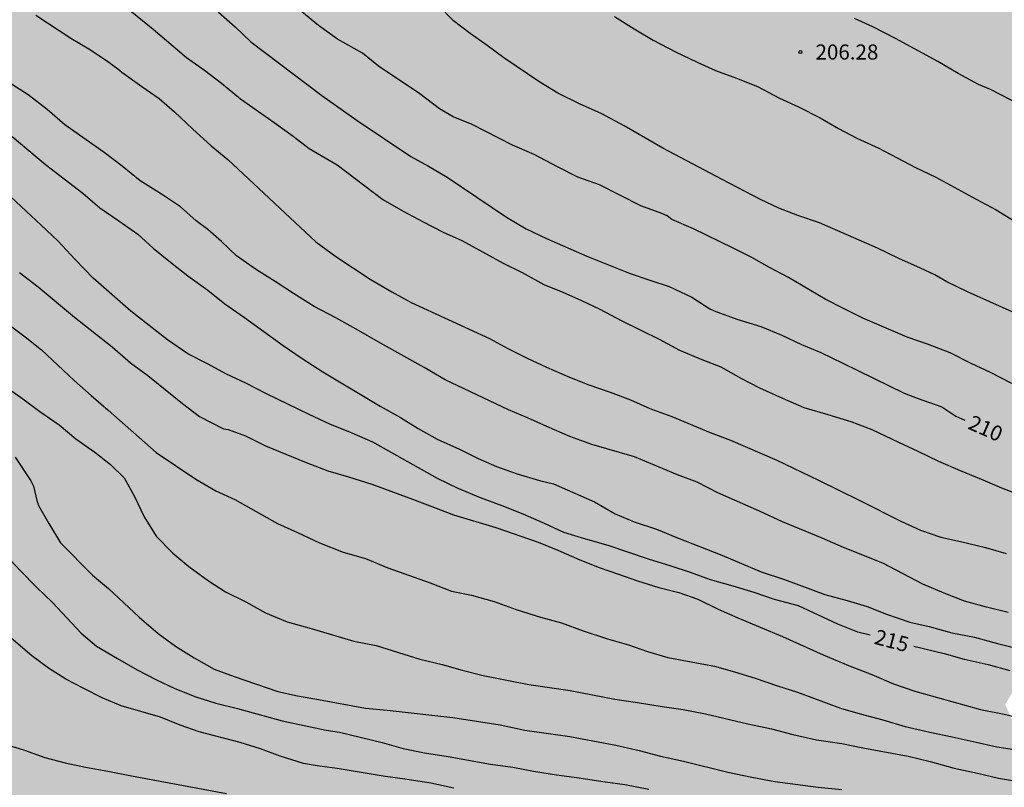
# Model space of a CAD drawing. Units: millimetres. Extents: x 579244 to 579594, y 4796040 to 4796290.
# Drawn here: x 579342 to 579391, y 4796198 to 4796236 of the extents above; entities that cross this region are included whole.
import ezdxf

# ---------------------------------------------------------------- set-up
doc = ezdxf.new("R2010")
doc.units = ezdxf.units.MM
for name, color, linetype in [('020104', 34, 'Continuous'), ('020204', 9, 'Continuous'), ('020307', 24, 'Continuous'), ('020308', 9, 'Continuous'), ('990504', 63, 'Continuous')]:
    doc.layers.add(name, color=color, linetype=linetype)
doc.layers.add('020105', color=24, linetype='Continuous', lineweight=30)
doc.styles.add('ARIAL', font='ARIAL.TTF', dxfattribs={"height": 1})
doc.styles.add('ARIALI', font='ARIALI.TTF', dxfattribs={"height": 1})

# ---------------------------------------------------------------- blocks, each defined once
blk = doc.blocks.new('COTAPU')
blk.add_circle((0, 0), 0.075)

msp = doc.modelspace()

# ---------------------------------------------------------------- hatches: boundary and pattern name
at = {"layer": '990504'}
msp.add_hatch(color=256, dxfattribs=at).paths.add_polyline_path([(579409.266, 4796191.092), (579408.922, 4796190.216), (579408.156, 4796188.682), (579407.282, 4796187.123), (579406.702, 4796185.699), (579405.314, 4796183.671), (579405.102, 4796183.024), (579404.387, 4796182.374), (579403.742, 4796182.156), (579402.592, 4796182.437), (579401.727, 4796183.078), (579401.006, 4796183.792), (579400.716, 4796184.293), (579400.069, 4796184.433), (579399.21, 4796183.926), (579398.854, 4796183.422), (579398.93, 4796182.633), (579399.509, 4796181.702), (579399.728, 4796181.058), (579399.519, 4796179.98), (579399.092, 4796179.26), (579399.026, 4796178.182), (579399.317, 4796177.394), (579400.039, 4796176.68), (579400.689, 4796175.894), (579401.482, 4796175.181), (579401.986, 4796174.968), (579402.422, 4796173.965), (579402.64, 4796173.464), (579403.647, 4796173.038), (579404.367, 4796172.612), (579404.946, 4796171.753), (579405.309, 4796170.966), (579405.243, 4796169.96), (579404.889, 4796168.953), (579404.679, 4796167.947), (579404.252, 4796167.299), (579403.321, 4796166.791), (579402.246, 4796166.499), (579401.602, 4796166.064), (579401.105, 4796165.129), (579400.392, 4796164.192), (579397.45, 4796163.961), (579396.516, 4796164.099), (579395.438, 4796164.309), (579394.289, 4796164.446), (579393.21, 4796164.943), (579392.416, 4796165.585), (579391.699, 4796165.581), (579390.695, 4796165.289), (579389.692, 4796164.924), (579388.834, 4796164.346), (579388.048, 4796163.695), (579387.406, 4796162.831), (579386.764, 4796162.038), (579385.905, 4796161.602), (579384.829, 4796161.453), (579383.608, 4796161.59), (579382.672, 4796162.088), (579381.807, 4796162.729), (579381.085, 4796163.658), (579380.434, 4796164.588), (579379.782, 4796165.59), (579379.418, 4796166.593), (579379.248, 4796166.916), (579379.248, 4796167.278), (579379.395, 4796167.573), (579379.843, 4796167.753), (579380.635, 4796168.297), (579381.101, 4796169.127), (579381.209, 4796170.133), (579380.873, 4796170.965), (579379.485, 4796172.365), (579379.395, 4796173.461), (579378.799, 4796174.595), (579377.087, 4796174.987), (579375.479, 4796173.889), (579373.979, 4796173.329), (579373.031, 4796173.365), (579372.029, 4796174.291), (579371.629, 4796175.653), (579371.619, 4796177.395), (579371.145, 4796178.909), (579369.55, 4796179.929), (579367.898, 4796180.541), (579366.482, 4796181.179), (579364.41, 4796181.909), (579358.934, 4796184.467), (579357.494, 4796185.295), (579356.424, 4796186.345), (579354.916, 4796187.405), (579353.412, 4796188.729), (579351.916, 4796189.721), (579350.944, 4796190.289), (579349.782, 4796190.069), (579346.642, 4796188.767), (579344.84, 4796188.361), (579342.792, 4796188.309), (579341.077, 4796188.375), (579339.227, 4796188.693), (579337.955, 4796189.173), (579336.537, 4796190.099), (579335.719, 4796191.545), (579335.453, 4796192.901), (579335.853, 4796194.147), (579335.333, 4796195.063), (579334.055, 4796195.803), (579332.309, 4796196.049), (579330.581, 4796196.149), (579328.765, 4796196.173), (579327.107, 4796196.131), (579325.467, 4796195.979), (579323.823, 4796195.74), (579321.863, 4796195.03), (579318.697, 4796194.066), (579317.177, 4796194.008), (579316.027, 4796194.77), (579316.061, 4796195.956), (579316.753, 4796197.208), (579317.341, 4796198.384), (579317.785, 4796199.7), (579318.599, 4796202.785), (579318.968, 4796204.581), (579319.326, 4796205.771), (579319.304, 4796207.331), (579318.576, 4796208.453), (579317.12, 4796208.699), (579315.398, 4796208.341), (579313.692, 4796208.341), (579312.57, 4796208.577), (579311.278, 4796208.923), (579309.944, 4796209.827), (579309.28, 4796210.889), (579309.574, 4796211.939), (579310.286, 4796213.125), (579311.108, 4796213.985), (579312.214, 4796214.879), (579313.332, 4796215.701), (579314.368, 4796216.647), (579314.864, 4796217.851), (579315.144, 4796219.065), (579315.202, 4796220.185), (579314.974, 4796221.371), (579314.438, 4796222.315), (579313.682, 4796223.139), (579313.244, 4796224.373), (579313.422, 4796225.921), (579314.21, 4796227.435), (579314.926, 4796228.671), (579316.126, 4796230.177), (579317.414, 4796231.023), (579318.654, 4796231.231), (579319.862, 4796230.957), (579321.048, 4796229.821), (579322.016, 4796228.645), (579322.82, 4796227.407), (579323.888, 4796226.515), (579325.088, 4796225.785), (579326.624, 4796225.035), (579328.268, 4796224.823), (579329.666, 4796224.823), (579331.188, 4796224.909), (579332.708, 4796225.516), (579333.52, 4796226.446), (579333.608, 4796227.624), (579333.488, 4796228.628), (579332.638, 4796229.604), (579331.632, 4796230.452), (579330.854, 4796231.466), (579330.09, 4796232.908), (579329.49, 4796233.128), (579328.68, 4796233.092), (579327.8, 4796232.66), (579326.82, 4796231.974), (579325.6, 4796231.734), (579324.46, 4796232.144), (579323.956, 4796232.926), (579323.942, 4796233.68), (579325.34, 4796236.718), (579325.652, 4796238.29), (579325.604, 4796239.758), (579325.6, 4796241.832), (579325.992, 4796243.388), (579327.058, 4796246.928), (579327.208, 4796248.742), (579327.214, 4796250.254), (579327.522, 4796252.19), (579326.6, 4796253.544), (579325.468, 4796253.668), (579323.62, 4796252.21), (579321.328, 4796250.178), (579320.288, 4796249.574), (579319.316, 4796249.132), (579316.121, 4796247.942), (579312.381, 4796246.012), (579310.979, 4796245.158), (579310.947, 4796244.282), (579313.372, 4796242.178), (579313.496, 4796240.896), (579312.648, 4796239.537), (579311.288, 4796238.795), (579310.042, 4796238.203), (579309.132, 4796237.503), (579309.016, 4796236.525), (579309.456, 4796235.661), (579310.244, 4796234.951), (579311.358, 4796234.119), (579312.398, 4796233.007), (579312.772, 4796231.771), (579312.118, 4796230.361), (579310.846, 4796229.239), (579307.524, 4796227.075), (579305.566, 4796226.197), (579303.792, 4796225.775), (579301.848, 4796225.821), (579300.043, 4796226.339), (579298.159, 4796227.261), (579296.437, 4796227.909), (579294.309, 4796228.397), (579292.883, 4796229.169), (579292.107, 4796230.481), (579291.735, 4796231.711), (579291.465, 4796234.501), (579291.671, 4796235.757), (579292.063, 4796237.171), (579292.081, 4796238.615), (579290.925, 4796241.335), (579290.877, 4796243.017), (579291.587, 4796244.179), (579292.725, 4796245.349), (579293.923, 4796245.935), (579295.623, 4796246.305), (579297.009, 4796247.185), (579298.239, 4796248.143), (579299.777, 4796249.679), (579300.483, 4796250.76), (579301.521, 4796253.06), (579301.865, 4796254.592), (579302.049, 4796256.402), (579302.215, 4796260.998), (579302.603, 4796264.834), (579302.839, 4796266.182), (579302.773, 4796267.4), (579302.023, 4796268.514), (579300.863, 4796269.192), (579297.508, 4796270.082), (579296.282, 4796269.952), (579295.176, 4796269.22), (579294.72, 4796268.086), (579295.674, 4796266.596), (579296.513, 4796265.168), (579297.225, 4796263.62), (579297.759, 4796261.726), (579297.973, 4796260.418), (579297.483, 4796258.428), (579296.405, 4796256.684), (579295.091, 4796255.398), (579293.167, 4796254.451), (579291.239, 4796254.185), (579289.375, 4796254.419), (579287.751, 4796254.275), (579286.389, 4796253.265), (579286.509, 4796252.469), (579287.497, 4796251.739), (579288.893, 4796250.919), (579289.723, 4796249.551), (579289.327, 4796248.377), (579287.971, 4796247.003), (579286.305, 4796246.255), (579284.665, 4796245.947), (579283.303, 4796245.109), (579283.047, 4796242.295), (579282.993, 4796240.755), (579282.217, 4796239.395), (579280.955, 4796238.533), (579277.673, 4796238.837), (579275.833, 4796238.045), (579275.449, 4796236.845), (579276.325, 4796236.141), (579277.371, 4796235.383), (579277.983, 4796234.417), (579278.319, 4796233.345), (579278.015, 4796232.039), (579277.349, 4796231.092), (579276.445, 4796230.4), (579274.957, 4796230.158), (579273.635, 4796230.21), (579272.359, 4796230.184), (579270.697, 4796229.638), (579269.695, 4796228.522), (579269.385, 4796227.732), (579269.105, 4796225.46), (579269.201, 4796224.494), (579269.659, 4796223.72), (579270.763, 4796223.268), (579272.217, 4796222.93), (579273.603, 4796222.42), (579274.457, 4796221.65), (579275.243, 4796219.68), (579275.599, 4796217.352), (579275.711, 4796215.932), (579275.631, 4796214.502), (579275.505, 4796213.268), (579274.553, 4796211.222), (579274.593, 4796210.336), (579275.189, 4796209.424), (579275.993, 4796208.772), (579277.091, 4796208.402), (579277.439, 4796208.384), (579278.523, 4796208), (579279.771, 4796207.662), (579280.811, 4796206.938), (579281.955, 4796205.806), (579283.069, 4796204.408), (579283.448, 4796203.456), (579283.546, 4796201.596), (579283.946, 4796199.268), (579283.314, 4796196.682), (579282.234, 4796195.906), (579281.286, 4796195.526), (579280.096, 4796195.248), (579278.846, 4796194.903), (579277.492, 4796194.811), (579276.237, 4796194.837), (579275.155, 4796195.041), (579273.959, 4796195.705), (579273.035, 4796196.735), (579272.557, 4796197.889), (579272.433, 4796199.031), (579272.409, 4796202.036), (579272.149, 4796203.352), (579271.601, 4796204.324), (579270.175, 4796206.04), (579269.889, 4796206.978), (579269.865, 4796207.64), (579269.337, 4796208.15), (579268.469, 4796208.528), (579267.621, 4796208.632), (579267.159, 4796208.646), (579266.043, 4796208.932), (579265.229, 4796209.49), (579263.785, 4796210.64), (579262.407, 4796211.522), (579260.857, 4796212.016), (579259.401, 4796212.348), (579258.153, 4796212.368), (579255.073, 4796212.783), (579253.398, 4796212.849), (579252.204, 4796212.289), (579252.572, 4796211.233), (579253.869, 4796210.201), (579255.431, 4796209.497), (579257.167, 4796208.529), (579258.095, 4796207.145), (579258.249, 4796205.821), (579257.497, 4796204.133), (579256.575, 4796202.755), (579253.785, 4796200.715), (579252.737, 4796199.247), (579253.353, 4796197.425), (579255.057, 4796196.305), (579256.479, 4796196.061), (579258.275, 4796195.287), (579259.147, 4796194.053), (579259.299, 4796193.117), (579259.693, 4796192.613), (579260.557, 4796192.209), (579261.661, 4796192.371), (579263.279, 4796193.069), (579264.495, 4796193.519), (579266.131, 4796193.915), (579267.839, 4796193.813), (579268.951, 4796193.079), (579269.449, 4796191.731), (579269.037, 4796190.165), (579267.657, 4796188.899), (579266.259, 4796187.915), (579265.765, 4796186.557), (579266.919, 4796185.203), (579268.595, 4796184.339), (579272.23, 4796183.877), (579273.9, 4796183.819), (579275.554, 4796184.479), (579276.79, 4796185.651), (579277.368, 4796186.685), (579277.99, 4796189.573), (579278.956, 4796191.739), (579279.514, 4796192.685), (579280.078, 4796193.327), (579281.15, 4796193.838), (579283.008, 4796193.704), (579284.568, 4796192.726), (579286.156, 4796191.434), (579286.714, 4796190.3), (579287.588, 4796188.694), (579290.506, 4796184.517), (579292.12, 4796183.777), (579293.856, 4796183.878), (579295.428, 4796184.612), (579297.008, 4796185.464), (579297.992, 4796186.854), (579297.098, 4796188.466), (579294.452, 4796191.576), (579293.272, 4796193.246), (579292.6, 4796194.716), (579291.648, 4796196.61), (579290.556, 4796199.668), (579290.15, 4796201.396), (579289.482, 4796203.294), (579288.88, 4796205.51), (579288.882, 4796208.162), (579289.316, 4796209.424), (579289.966, 4796210.038), (579291.074, 4796210.632), (579292.458, 4796210.826), (579294.062, 4796210.486), (579295.856, 4796209.296), (579296.448, 4796208.236), (579296.994, 4796207.002), (579297.662, 4796206.136), (579298.918, 4796205.324), (579299.992, 4796205.114), (579301.394, 4796205.24), (579303.544, 4796206.368), (579304.922, 4796206.67), (579307.192, 4796206.638), (579308.894, 4796206.2), (579311.52, 4796204.55), (579312.3, 4796203.606), (579313.296, 4796202.294), (579313.706, 4796200.922), (579313.486, 4796199.68), (579312.698, 4796198.544), (579311.976, 4796197.724), (579311.398, 4796196.802), (579310.858, 4796195.692), (579310.976, 4796195.02), (579312.391, 4796193.374), (579313.665, 4796192.736), (579314.743, 4796191.912), (579315.295, 4796191.188), (579315.645, 4796190.044), (579316.003, 4796189.328), (579317.057, 4796188.866), (579317.913, 4796188.99), (579319.167, 4796189.014), (579322.045, 4796188.578), (579324.423, 4796188.572), (579325.881, 4796188.814), (579327.441, 4796189.146), (579328.687, 4796189.538), (579330.221, 4796189.864), (579331.481, 4796189.966), (579332.953, 4796189.701), (579334.187, 4796189.089), (579337.237, 4796187.021), (579338.463, 4796186.117), (579339.657, 4796185.139), (579340.81, 4796183.899), (579341.976, 4796182.759), (579343.044, 4796181.632), (579344.336, 4796179.33), (579344.12, 4796178.322), (579344.05, 4796177.394), (579343.41, 4796176.352), (579342.952, 4796175.81), (579342.67, 4796175.082), (579342.716, 4796174.364), (579342.926, 4796173.792), (579343.94, 4796173.234), (579345.152, 4796172.984), (579346.484, 4796172.966), (579348.008, 4796172.556), (579349.736, 4796171.958), (579353.214, 4796170.332), (579354.946, 4796169.252), (579356.384, 4796168.208), (579356.908, 4796167.32), (579356.646, 4796166.254), (579355.644, 4796165.574), (579354.66, 4796164.742), (579354.762, 4796163.934), (579355.802, 4796162.922), (579356.612, 4796161.944), (579356.971, 4796160.85), (579356.713, 4796159.62), (579355.839, 4796158.63), (579354.212, 4796158.334), (579352.774, 4796159.42), (579352.254, 4796160.524), (579351.038, 4796161.166), (579349.684, 4796161.62), (579348.506, 4796162.278), (579347.734, 4796163.24), (579346.856, 4796164.108), (579345.766, 4796164.496), (579344.372, 4796164.022), (579343.896, 4796163.14), (579343.884, 4796161.75), (579343.97, 4796160.652), (579343.444, 4796159.33), (579342.31, 4796158.326), (579340.566, 4796158.438), (579339.13, 4796159.536), (579337.764, 4796161.296), (579337.012, 4796162.988), (579334.816, 4796167.646), (579334.236, 4796169.39), (579333.396, 4796171.23), (579332.56, 4796172.594), (579331.218, 4796173.1), (579330.045, 4796173.088), (579328.791, 4796172.17), (579328.591, 4796170.632), (579328.496, 4796168.834), (579328.216, 4796167.276), (579327.496, 4796165.59), (579326.4, 4796163.71), (579325.494, 4796162.272), (579325.52, 4796160.92), (579325.814, 4796160.336), (579327.256, 4796158.996), (579327.93, 4796158.278), (579328.75, 4796157.484), (579329.374, 4796156.783), (579329.526, 4796156.321), (579330.126, 4796155.039), (579330.592, 4796153.699), (579330.934, 4796152.095), (579331.494, 4796151.021), (579331.814, 4796150.273), (579332.71, 4796149.627), (579334.282, 4796149.103), (579336.016, 4796149.097), (579338.256, 4796148.357), (579340.23, 4796148.207), (579342.108, 4796148.938), (579344.034, 4796150.04), (579346.14, 4796150.666), (579347.732, 4796149.998), (579351.355, 4796148.726), (579353.137, 4796148.182), (579354.767, 4796147.17), (579355.978, 4796146.077), (579357.205, 4796144.366), (579357.127, 4796142.057), (579356.292, 4796140.979), (579353.65, 4796140.616), (579349.573, 4796141.097), (579346.096, 4796141.215), (579340.222, 4796141.333), (579336.146, 4796140.136), (579331.234, 4796138.105), (579327.836, 4796138.181), (579325.15, 4796139.085), (579323.994, 4796140.111), (579322.988, 4796141.169), (579321.788, 4796142.717), (579320.966, 4796143.709), (579320.38, 4796143.895), (579319.69, 4796143.387), (579319.068, 4796142.225), (579318.61, 4796140.421), (579318.718, 4796138.543), (579318.718, 4796136.429), (579318.618, 4796135.025), (579317.84, 4796133.121), (579317.024, 4796131.731), (579315.956, 4796130.792), (579314.652, 4796130.31), (579313.32, 4796130.934), (579312.302, 4796132.394), (579312.846, 4796134.016), (579313.912, 4796135.693), (579314.308, 4796137.719), (579313.992, 4796139.381), (579313.682, 4796141.469), (579313.266, 4796142.055), (579312.584, 4796142.401), (579311.508, 4796142.111), (579310.33, 4796141.073), (579308.772, 4796140.037), (579307.232, 4796139.861), (579305.543, 4796140.729), (579304.093, 4796142.161), (579302.957, 4796143.647), (579302.039, 4796145.277), (579300.999, 4796147.605), (579299.861, 4796149.009), (579298.551, 4796150.299), (579297.135, 4796151.291), (579295.465, 4796151.787), (579294.157, 4796151.959), (579293.237, 4796152.141), (579290.521, 4796153.161), (579289.109, 4796154.047), (579287.919, 4796155.387), (579287.325, 4796156.945), (579287.289, 4796158.283), (579288.169, 4796159.829), (579289.709, 4796161.151), (579290.651, 4796162.481), (579291.707, 4796163.615), (579295.545, 4796165.855), (579297.133, 4796167.349), (579299.777, 4796170.525), (579301.231, 4796171.849), (579302.877, 4796173.699), (579304.407, 4796175.317), (579305.725, 4796176.788), (579307.095, 4796177.604), (579307.991, 4796177.754), (579309.111, 4796177.864), (579309.217, 4796178.284), (579308.483, 4796178.89), (579307.549, 4796179.19), (579306.421, 4796179.198), (579305.073, 4796179.268), (579303.299, 4796179.874), (579301.249, 4796179.874), (579299.404, 4796179.748), (579295.046, 4796178.719), (579292.486, 4796177.889), (579290.344, 4796177.063), (579288.91, 4796176.425), (579287.308, 4796175.473), (579286.564, 4796174.621), (579285.866, 4796174.025), (579285.412, 4796173.351), (579285.892, 4796172.637), (579287.924, 4796171.587), (579289.006, 4796170.723), (579289.562, 4796169.491), (579290.366, 4796167.963), (579290.528, 4796166.867), (579289.826, 4796165.871), (579288.472, 4796164.841), (579285.262, 4796163.757), (579283.398, 4796163.271), (579282.16, 4796162.233), (579281.046, 4796161.067), (579280.59, 4796159.849), (579280.152, 4796158.272), (579279.982, 4796157.02), (579280.176, 4796155.478), (579280.724, 4796154.284), (579281.933, 4796152.894), (579283.341, 4796151.776), (579286.873, 4796150.052), (579288.683, 4796148.942), (579290.039, 4796147.79), (579291.509, 4796146.024), (579292.575, 4796144.668), (579293.809, 4796143.28), (579295.151, 4796141.864), (579296.593, 4796140.066), (579297.771, 4796138.856), (579298.815, 4796138.136), (579299.845, 4796137.19), (579301.373, 4796135.94), (579302.436, 4796134.9), (579303.998, 4796133.214), (579305.338, 4796131.95), (579306.49, 4796130.4), (579307.13, 4796129.214), (579307.53, 4796127.706), (579307.53, 4796126.548), (579307.194, 4796125.714), (579305.87, 4796124.93), (579304.612, 4796125.124), (579302.708, 4796126.104), (579301.268, 4796127.36), (579298.348, 4796129.534), (579296.503, 4796130.77), (579294.833, 4796131.63), (579293.221, 4796132.402), (579291.745, 4796133.036), (579290.201, 4796133.406), (579288.779, 4796133.472), (579287.531, 4796133.472), (579286.377, 4796133.924), (579283.591, 4796135.196), (579282.219, 4796135.73), (579279.171, 4796136.862), (579277.601, 4796137.27), (579274.719, 4796137.03), (579273.427, 4796137.128), (579272.287, 4796137.68), (579271.329, 4796138.206), (579270.263, 4796139.186), (579269.22, 4796140.354), (579267.712, 4796140.982), (579266.386, 4796141.36), (579265.284, 4796141.414), (579264.242, 4796141.412), (579261.552, 4796141.292), (579260.256, 4796141.04), (579258.642, 4796141.054), (579257.314, 4796141.128), (579256.556, 4796141.253), (579255.608, 4796141.711), (579254.538, 4796142.619), (579254.124, 4796143.374), (579253.244, 4796144.716), (579252.322, 4796145.134), (579251.182, 4796145.509), (579249.946, 4796145.609), (579248.542, 4796145.421), (579244.45, 4796144.709), (579244.284, 4796144.708), (579244.287, 4796290.233), (579297.822, 4796290.231), (579297.762, 4796290.003), (579296.918, 4796289.105), (579296.138, 4796288.575), (579294.844, 4796287.944), (579291.008, 4796286.384), (579289.464, 4796285.458), (579288.456, 4796284.724), (579287.908, 4796283.936), (579287.914, 4796282.74), (579288.412, 4796281.72), (579289.17, 4796280.988), (579290.376, 4796280.71), (579291.744, 4796280.718), (579293.266, 4796280.996), (579296.15, 4796281.618), (579298.108, 4796281.938), (579299.698, 4796282.148), (579302.91, 4796282.312), (579304.444, 4796282.203), (579306.108, 4796281.361), (579307.111, 4796280.253), (579307.551, 4796279.389), (579307.973, 4796278.082), (579308.291, 4796276.286), (579308.647, 4796275.028), (579308.893, 4796273.848), (579309.485, 4796272.426), (579310.439, 4796270.804), (579311.419, 4796269.312), (579312.485, 4796268.154), (579313.019, 4796266.446), (579313.059, 4796263.008), (579313.811, 4796261.552), (579315.441, 4796260.786), (579317.421, 4796261.148), (579319.563, 4796262.122), (579321.477, 4796263.366), (579323.103, 4796264.852), (579324.567, 4796266.351), (579325.607, 4796267.767), (579325.023, 4796269.083), (579323.491, 4796270.073), (579321.551, 4796271.001), (579319.793, 4796271.767), (579317.873, 4796272.987), (579316.287, 4796274.687), (579315.445, 4796276.185), (579314.925, 4796278.177), (579314.767, 4796280.009), (579315.265, 4796282.611), (579316.293, 4796284.529), (579317.633, 4796286.675), (579319.965, 4796289.181), (579321.026, 4796290.231), (579328.261, 4796290.231), (579328.755, 4796289.811), (579330.035, 4796288.595), (579332.989, 4796286.111), (579334.575, 4796285.287), (579336.511, 4796285.189), (579337.603, 4796285.725), (579338.659, 4796286.959), (579338.805, 4796288.277), (579338.247, 4796289.705), (579337.848, 4796290.231), (579414.879, 4796290.229), (579414.905, 4796289.875), (579415.403, 4796288.853), (579416.325, 4796288.639), (579417.227, 4796289.127), (579417.929, 4796290.229), (579496.621, 4796290.227), (579494.872, 4796289.153), (579493.978, 4796288.341), (579493.424, 4796288.027), (579491.93, 4796287.393), (579486.488, 4796285.447), (579484.471, 4796284.904), (579478.217, 4796283.962), (579477.311, 4796283.614), (579476.063, 4796283.224), (579475.103, 4796282.67), (579474.309, 4796281.984), (579473.179, 4796281.382), (579472.615, 4796280.656), (579472.341, 4796279.89), (579472.075, 4796278.842), (579471.771, 4796276.832), (579472.261, 4796275.602), (579473.381, 4796274.92), (579474.523, 4796274.62), (579475.749, 4796274.098), (579476.99, 4796273.082), (579477.798, 4796271.976), (579478.476, 4796270.718), (579479.156, 4796269.31), (579481.56, 4796266.256), (579482.706, 4796264.612), (579483.554, 4796263.258), (579483.928, 4796262.232), (579483.794, 4796260.802), (579483.474, 4796259.562), (579482.88, 4796258.4), (579482.272, 4796257.392), (579481.168, 4796256.434), (579479.824, 4796256.03), (579479.036, 4796255.552), (579477.8, 4796255.045), (579476.818, 4796254.227), (579476.576, 4796252.851), (579476.774, 4796251.931), (579477.648, 4796250.469), (579478.758, 4796249.091), (579479.376, 4796247.697), (579479.858, 4796245.301), (579479.072, 4796243.105), (579478.184, 4796241.867), (579476.966, 4796240.981), (579475.33, 4796240.401), (579473.752, 4796239.961), (579471.6, 4796240.277), (579469.578, 4796239.861), (579468.034, 4796239.645), (579466.216, 4796239.855), (579463.828, 4796240.529), (579462.2, 4796241.387), (579461.054, 4796242.559), (579461.574, 4796243.963), (579463.24, 4796244.719), (579464.948, 4796245.351), (579466.338, 4796246.283), (579466.938, 4796247.847), (579466.628, 4796249.647), (579465.122, 4796250.995), (579463.016, 4796251.789), (579460.933, 4796252.149), (579459.183, 4796252.115), (579456.823, 4796251.859), (579454.469, 4796251.551), (579451.587, 4796251.011), (579449.483, 4796250.777), (579447.095, 4796250.455), (579445.287, 4796250.127), (579444.515, 4796249.199), (579443.181, 4796247.733), (579441.659, 4796247.23), (579439.891, 4796247.124), (579438.305, 4796248.02), (579437.095, 4796249.182), (579435.703, 4796250.282), (579433.863, 4796250.808), (579432.327, 4796250.794), (579430.545, 4796250.548), (579429.217, 4796250.078), (579427.743, 4796248.804), (579427.465, 4796245.442), (579426.943, 4796244.16), (579426.029, 4796242.76), (579424.777, 4796241.736), (579423.461, 4796241.006), (579422.077, 4796240.54), (579419.917, 4796241.338), (579418.787, 4796242.558), (579418.116, 4796244.134), (579418, 4796245.742), (579418.22, 4796247.526), (579418.204, 4796249.22), (579417.208, 4796250.532), (579415.5, 4796251.148), (579413.228, 4796251.468), (579411.524, 4796251.386), (579410.406, 4796250.692), (579410.54, 4796249.672), (579409.848, 4796248.406), (579407.852, 4796246.454), (579404.818, 4796244.608), (579403.606, 4796243.648), (579402.758, 4796242.578), (579402.496, 4796241.749), (579402.254, 4796240.373), (579402.14, 4796238.257), (579402.49, 4796235.377), (579402.554, 4796233.581), (579402.766, 4796231.809), (579402.834, 4796230.421), (579402.858, 4796229.165), (579402.496, 4796225.717), (579401.946, 4796223.897), (579401.554, 4796222.299), (579400.926, 4796220.453), (579400.39, 4796218.591), (579399.519, 4796216.519), (579398.947, 4796214.391), (579398.681, 4796212.887), (579398.059, 4796210.186), (579397.645, 4796207.896), (579396.915, 4796206.366), (579395.961, 4796204.874), (579394.645, 4796204.116), (579393.059, 4796203.774), (579391.867, 4796203.138), (579391.101, 4796201.83), (579391.595, 4796200.754), (579392.971, 4796199.844), (579394.623, 4796199.35), (579396.477, 4796199.164), (579399.705, 4796198.23), (579400.713, 4796197.408), (579401.697, 4796196.174), (579403.147, 4796195.748), (579404.451, 4796196.524), (579406.143, 4796196.682), (579407.855, 4796195.996), (579408.421, 4796195.168), (579408.841, 4796193.892), (579409.107, 4796192.364), (579409.345, 4796191.648)])

# ---------------------------------------------------------------- linework, layer by layer
at = {"layer": '020104', "flags": 128}
for points, elevation in [([(579347.095, 4796236.724), (579348.777, 4796235.378), (579350.421, 4796233.966), (579351.327, 4796233.338), (579352.167, 4796232.692), (579353.103, 4796231.91), (579354.779, 4796230.74), (579355.719, 4796230.05), (579356.521, 4796229.438), (579357.907, 4796228.63), (579360.179, 4796226.908), (579361.195, 4796226.336), (579362.191, 4796225.798), (579363.179, 4796225.286), (579364.107, 4796224.882), (579366.153, 4796223.748), (579367.105, 4796223.292), (579368.177, 4796222.694), (579369.116, 4796222.31), (579370.054, 4796221.898), (579370.956, 4796221.46), (579372.048, 4796220.89), (579373.902, 4796219.972), (579374.912, 4796219.434), (579376.036, 4796218.964), (579376.97, 4796218.604), (579377.97, 4796218.044), (579378.9, 4796217.552), (579380.03, 4796217.044), (579381.102, 4796216.584), (579382.284, 4796216.24), (579383.432, 4796215.884), (579384.478, 4796215.496), (579385.794, 4796214.854), (579386.766, 4796214.42), (579387.794, 4796213.908), (579388.856, 4796213.448), (579389.982, 4796212.992), (579390.92, 4796212.59), (579391.914, 4796212.21)], 211), ([(579391.441, 4796221.33), (579389.225, 4796222.328), (579388.201, 4796222.816), (579387.599, 4796223.168), (579386.899, 4796223.506), (579385.811, 4796223.988), (579384.753, 4796224.502), (579381.881, 4796225.758), (579380.803, 4796226.12), (579379.857, 4796226.482), (579378.949, 4796226.916), (579377.031, 4796227.902), (579374.093, 4796229.462), (579372.176, 4796230.576), (579371.068, 4796231.17), (579369.95, 4796231.665), (579368.882, 4796232.191), (579367.974, 4796232.745), (579366.184, 4796233.939), (579365.358, 4796234.563), (579364.516, 4796235.153), (579363.69, 4796235.789), (579362.946, 4796236.549)], 208), ([(579342.94, 4796236.072), (579344.675, 4796234.922), (579345.571, 4796234.388), (579346.449, 4796233.818), (579347.021, 4796233.394), (579347.217, 4796233.228), (579348.203, 4796232.518), (579349.075, 4796231.932), (579349.833, 4796231.262), (579350.725, 4796230.422), (579351.655, 4796229.576), (579352.483, 4796228.894), (579356.849, 4796224.808), (579357.839, 4796224.088), (579359.553, 4796222.96), (579360.629, 4796222.322), (579361.593, 4796221.8), (579365.485, 4796220.01), (579366.388, 4796219.51), (579367.348, 4796219.036), (579368.314, 4796218.584), (579369.454, 4796218.084), (579370.412, 4796217.712), (579371.48, 4796217.342), (579372.478, 4796216.968), (579373.44, 4796216.538), (579374.534, 4796216.128), (579376.448, 4796215.332), (579377.46, 4796214.956), (579379.758, 4796213.97), (579381.822, 4796212.98), (579383.878, 4796211.97), (579385.91, 4796210.928), (579386.886, 4796210.488), (579387.898, 4796210.142), (579388.888, 4796209.934), (579390.12, 4796209.622), (579391.148, 4796209.33)], 212), ([(579391.431, 4796217.78), (579390.365, 4796218.316), (579389.407, 4796218.762), (579388.359, 4796219.292), (579387.237, 4796219.73), (579386.231, 4796220.07), (579384.033, 4796221.013), (579383.065, 4796221.495), (579382.161, 4796221.967), (579380.329, 4796223.041), (579379.383, 4796223.531), (579378.511, 4796224.029), (579377.593, 4796224.501), (579375.615, 4796225.455), (579374.537, 4796225.921), (579374.313, 4796226.093), (579374.043, 4796226.217), (579372.997, 4796226.601), (579370.944, 4796227.637), (579369.864, 4796228.021), (579368.858, 4796228.533), (579367.698, 4796229.149), (579366.618, 4796229.605), (579364.62, 4796230.629), (579363.674, 4796231.021), (579363.002, 4796231.411), (579362.014, 4796232.165), (579359.964, 4796233.525), (579359.166, 4796234.177), (579357.92, 4796234.879), (579356.982, 4796235.555), (579356.15, 4796236.237)], 209), ([(579371.684, 4796236.006), (579372.662, 4796235.388), (579373.61, 4796234.832), (579374.728, 4796234.242), (579375.79, 4796233.734), (579376.707, 4796233.324), (579377.755, 4796232.936), (579378.793, 4796232.52), (579379.881, 4796231.948), (579380.831, 4796231.508), (579381.913, 4796230.97), (579382.817, 4796230.442), (579383.727, 4796229.956), (579384.823, 4796229.462), (579386.643, 4796228.502), (579387.649, 4796228.022), (579389.653, 4796226.926), (579390.653, 4796226.404), (579391.601, 4796225.826)], 207), ([(579393.411, 4796230.806), (579390.375, 4796232.38), (579389.779, 4796232.618), (579388.765, 4796233.162), (579387.751, 4796233.762), (579385.655, 4796234.906), (579384.531, 4796235.488), (579383.609, 4796235.908)], 206), ([(579391.255, 4796206.408), (579390.174, 4796206.66), (579389.076, 4796206.966), (579388.068, 4796207.354), (579387.002, 4796207.812), (579385.028, 4796208.858), (579383.066, 4796209.624), (579382.006, 4796210.092), (579380.034, 4796210.906), (579378.888, 4796211.434), (579376.826, 4796212.346), (579375.8, 4796212.872), (579374.814, 4796213.238), (579372.676, 4796214.126), (579370.57, 4796214.742), (579369.476, 4796215.148), (579368.326, 4796215.63), (579367.362, 4796216.068), (579366.43, 4796216.462), (579363.277, 4796217.956), (579362.229, 4796218.568), (579360.069, 4796219.778), (579358.857, 4796220.478), (579357.841, 4796221.042), (579356.771, 4796221.596), (579355.735, 4796222.25), (579354.833, 4796222.842), (579353.905, 4796223.414), (579352.911, 4796224.108), (579352.165, 4796224.822), (579351.479, 4796225.42), (579350.907, 4796225.854), (579350.121, 4796226.542), (579349.183, 4796227.184), (579348.119, 4796227.83), (579347.235, 4796228.57), (579346.341, 4796229.24), (579344.385, 4796230.622), (579343.503, 4796231.378), (579342.565, 4796232.11), (579341.549, 4796232.75)], 213), ([(579341.771, 4796230.046), (579343.423, 4796228.642), (579345.277, 4796227.23), (579346.119, 4796226.492), (579347.069, 4796225.856), (579348.007, 4796225.19), (579348.773, 4796224.502), (579349.633, 4796223.8), (579350.497, 4796223.12), (579351.485, 4796222.404), (579352.337, 4796221.724), (579353.307, 4796221.052), (579355.235, 4796219.668), (579356.175, 4796219.016), (579357.203, 4796218.346), (579360.049, 4796216.65), (579361.053, 4796216.092), (579361.929, 4796215.536), (579362.874, 4796215.002), (579363.99, 4796214.51), (579364.916, 4796214.054), (579365.83, 4796213.646), (579366.856, 4796213.284), (579367.962, 4796212.96), (579368.662, 4796212.786), (579370.702, 4796211.896), (579371.716, 4796211.306), (579372.664, 4796210.9), (579373.78, 4796210.536), (579374.818, 4796210.108), (579377.024, 4796209.248), (579378.982, 4796208.42), (579380.136, 4796208.032), (579382.148, 4796207.3), (579383.248, 4796206.998), (579384.24, 4796206.694), (579385.204, 4796206.318), (579386.366, 4796205.922), (579387.322, 4796205.712), (579388.448, 4796205.39), (579389.576, 4796205.17), (579390.723, 4796204.854), (579391.779, 4796204.592)], 214), ([(579342.127, 4796223.288), (579343.057, 4796222.572), (579344.859, 4796221.068), (579346.739, 4796219.598), (579347.643, 4796218.794), (579348.507, 4796218.172), (579350.229, 4796216.774), (579351.071, 4796216.138), (579352.261, 4796215.518), (579352.487, 4796215.488), (579353.361, 4796215.18), (579354.357, 4796214.684), (579356.375, 4796213.852), (579357.447, 4796213.43), (579358.475, 4796213.142), (579359.637, 4796212.778), (579361.658, 4796212.03), (579362.61, 4796211.656), (579363.692, 4796211.254), (579365.786, 4796210.618), (579367.89, 4796209.89), (579368.874, 4796209.5), (579369.964, 4796209.014), (579370.92, 4796208.64), (579371.882, 4796208.298), (579372.832, 4796207.974), (579373.892, 4796207.648), (579374.884, 4796207.392), (579375.838, 4796207.062), (579376.834, 4796206.572), (579377.814, 4796206.14), (579380.036, 4796205.208), (579382.056, 4796204.29), (579383.396, 4796203.738), (579384.478, 4796203.328), (579385.552, 4796202.86), (579386.614, 4796202.5), (579387.73, 4796202.172), (579389.875, 4796201.584), (579391.043, 4796201.348), (579392.181, 4796201.094)], 216), ([(579340.551, 4796221.462), (579342.413, 4796220.088), (579343.217, 4796219.44), (579344.847, 4796217.924), (579345.689, 4796217.172), (579346.541, 4796216.454), (579348.925, 4796214.338), (579350.887, 4796213.022), (579351.881, 4796212.448), (579352.833, 4796212.006), (579354.949, 4796210.828), (579355.945, 4796210.38), (579357.039, 4796209.86), (579358.216, 4796209.398), (579359.312, 4796209.08), (579360.428, 4796208.612), (579362.534, 4796207.88), (579363.588, 4796207.458), (579364.582, 4796207.254), (579365.708, 4796206.95), (579366.808, 4796206.546), (579368.012, 4796206.164), (579369.052, 4796205.88), (579370.138, 4796205.488), (579371.344, 4796205.1), (579372.38, 4796204.794), (579373.336, 4796204.46), (579374.338, 4796204.17), (579376.66, 4796203.742), (579377.646, 4796203.46), (579378.682, 4796203.14), (579379.782, 4796202.762), (579380.786, 4796202.446), (579382.92, 4796201.652), (579383.892, 4796201.37), (579385.024, 4796201.068), (579386.132, 4796200.744), (579387.349, 4796200.454), (579388.469, 4796200.22), (579389.651, 4796199.952), (579390.683, 4796199.734), (579394.003, 4796199.234)], 217), ([(579341.331, 4796217.695), (579342.301, 4796217.019), (579343.143, 4796216.379), (579344.105, 4796215.719), (579344.927, 4796215.029), (579345.867, 4796214.367), (579346.653, 4796213.743), (579347.321, 4796213.095), (579347.835, 4796212.157), (579348.327, 4796211.145), (579348.925, 4796210.197), (579349.747, 4796209.353), (579350.545, 4796208.691), (579351.515, 4796207.975), (579352.371, 4796207.431), (579353.379, 4796206.937), (579354.343, 4796206.387), (579355.423, 4796205.937), (579356.62, 4796205.601), (579358.734, 4796204.975), (579359.842, 4796204.758), (579362.018, 4796204.076), (579363.128, 4796203.812), (579364.118, 4796203.536), (579365.16, 4796203.274), (579367.43, 4796202.826), (579369.48, 4796202.526), (579371.712, 4796202.1), (579372.834, 4796201.932), (579374.064, 4796201.724), (579375.104, 4796201.578), (579376.216, 4796201.364), (579378.32, 4796200.864), (579379.494, 4796200.616), (579380.554, 4796200.346), (579381.728, 4796200.084), (579382.988, 4796199.894), (579384.022, 4796199.682), (579386.281, 4796199.27), (579387.381, 4796198.998), (579388.559, 4796198.666), (579389.723, 4796198.42), (579390.769, 4796198.176), (579391.763, 4796198)], 218), ([(579341.909, 4796214.109), (579342.685, 4796212.941), (579342.817, 4796212.671), (579342.991, 4796211.967), (579343.077, 4796211.715), (579343.581, 4796210.821), (579344.165, 4796209.855), (579345.757, 4796208.261), (579346.551, 4796207.591), (579348.077, 4796206.161), (579349.025, 4796205.357), (579349.873, 4796204.725), (579350.811, 4796204.155), (579351.807, 4796203.585), (579352.793, 4796203.215), (579354.964, 4796202.471), (579355.948, 4796202.259), (579356.99, 4796202.085), (579359.322, 4796201.643), (579360.4, 4796201.545), (579363.65, 4796201.189), (579366.014, 4796200.828), (579367.238, 4796200.564), (579369.478, 4796200.24), (579371.764, 4796199.812), (579372.918, 4796199.55), (579373.972, 4796199.264), (579375.12, 4796199.014), (579377.326, 4796198.474), (579378.51, 4796198.22), (579379.648, 4796198.014), (579381.802, 4796197.73), (579382.988, 4796197.602)], 219), ([(579363.712, 4796197.673), (579362.566, 4796197.923), (579361.396, 4796198.109), (579360.2, 4796198.265), (579357.906, 4796198.657), (579356.912, 4796198.781), (579356.244, 4796198.897), (579355.074, 4796199.261), (579354.096, 4796199.625), (579353.09, 4796199.945), (579351.057, 4796200.471), (579350.105, 4796200.809), (579349.137, 4796201.195), (579347.185, 4796201.763), (579346.243, 4796202.167), (579345.325, 4796202.631), (579344.425, 4796203.097), (579343.561, 4796203.635), (579342.741, 4796204.249), (579341.121, 4796205.615)], 221), ([(579341.253, 4796199.909), (579342.375, 4796199.559), (579343.389, 4796199.205), (579344.397, 4796198.939), (579345.413, 4796198.717), (579346.523, 4796198.521), (579347.691, 4796198.281), (579352.406, 4796197.409)], 222)]:
    msp.add_lwpolyline(points, dxfattribs=dict(at, elevation=elevation))
at = {"layer": '020105', "flags": 128}
for points, elevation in [([(579352.015, 4796236.212), (579352.839, 4796235.484), (579353.615, 4796234.74), (579357.143, 4796232.068), (579358.911, 4796230.828), (579361.567, 4796229.052), (579362.455, 4796228.564), (579363.375, 4796228.02), (579366.327, 4796226.036), (579367.303, 4796225.46), (579368.311, 4796224.972), (579370.31, 4796224.092), (579372.47, 4796223.236), (579373.438, 4796222.9), (579374.398, 4796222.596), (579375.534, 4796222.068), (579376.43, 4796221.476), (579376.638, 4796221.38), (579377.774, 4796220.964), (579378.958, 4796220.596), (579380.006, 4796220.172), (579380.974, 4796219.716), (579381.942, 4796219.308), (579383.038, 4796218.788), (579386.086, 4796217.292), (579386.734, 4796217.044), (579387.95, 4796216.612), (579388.654, 4796216.156), (579389.101, 4796215.958)], 210), ([(579384.393, 4796205.27), (579383.775, 4796205.419), (579382.783, 4796205.815), (579380.825, 4796206.733), (579379.637, 4796207.049), (579378.635, 4796207.391), (579377.593, 4796207.713), (579376.461, 4796208.025), (579375.469, 4796208.391), (579374.503, 4796208.709), (579373.371, 4796209.053), (579371.383, 4796209.727), (579370.269, 4796210.037), (579369.169, 4796210.371), (579368.209, 4796210.823), (579367.157, 4796211.277), (579366.109, 4796211.699), (579365.039, 4796212.099), (579363.929, 4796212.557), (579362.897, 4796213.059), (579359.68, 4796214.859), (579358.654, 4796215.301), (579357.546, 4796215.755), (579356.516, 4796216.239), (579354.392, 4796217.255), (579353.378, 4796217.783), (579352.382, 4796218.245), (579351.508, 4796218.731), (579350.488, 4796219.247), (579349.474, 4796219.935), (579347.666, 4796221.363), (579345.788, 4796223.009), (579344.888, 4796223.929), (579344.026, 4796224.855), (579343.208, 4796225.637), (579341.708, 4796227.031)], 215), ([(579341.415, 4796209.287), (579342.179, 4796208.461), (579342.975, 4796207.657), (579343.769, 4796206.901), (579345.189, 4796205.369), (579345.961, 4796204.721), (579346.995, 4796204.109), (579347.975, 4796203.547), (579348.935, 4796203.055), (579349.849, 4796202.619), (579350.889, 4796202.219), (579351.889, 4796201.889), (579352.966, 4796201.637), (579355.17, 4796201.015), (579357.372, 4796200.559), (579358.02, 4796200.457), (579360.152, 4796199.951), (579361.188, 4796199.649), (579362.256, 4796199.429), (579363.424, 4796199.253), (579365.53, 4796198.867), (579366.642, 4796198.719), (579367.67, 4796198.528), (579368.804, 4796198.342), (579369.926, 4796198.194), (579371.112, 4796198.002), (579372.196, 4796197.858), (579373.402, 4796197.622)], 220), ([(579386.557, 4796204.736), (579388.069, 4796204.367), (579389.061, 4796204.075), (579390.252, 4796203.813), (579391.326, 4796203.517)], 215)]:
    msp.add_lwpolyline(points, dxfattribs=dict(at, elevation=elevation))

# ---------------------------------------------------------------- block references
at = {"layer": '020204', "rotation": 359.9987685839998}
msp.add_blockref('COTAPU', (579380.927, 4796234.236, 206.276), dxfattribs=at)

# ---------------------------------------------------------------- texts
at = {"layer": '020307', "style": 'ARIALI'}
for s, rotation, p in [('210', 336.2658, (579389.2, 4796215.545, 209.994)), ('215', 345.3098, (579384.549, 4796204.852, 214.994))]:
    msp.add_text(s, height=0.75, rotation=rotation, dxfattribs=at).set_placement(p)
at = {"layer": '020308', "style": 'ARIAL'}
msp.add_text('206.28', height=0.75, rotation=359.9988, dxfattribs=at).set_placement((579381.677, 4796233.861, 206.27))

doc.saveas('drawing.dxf')
